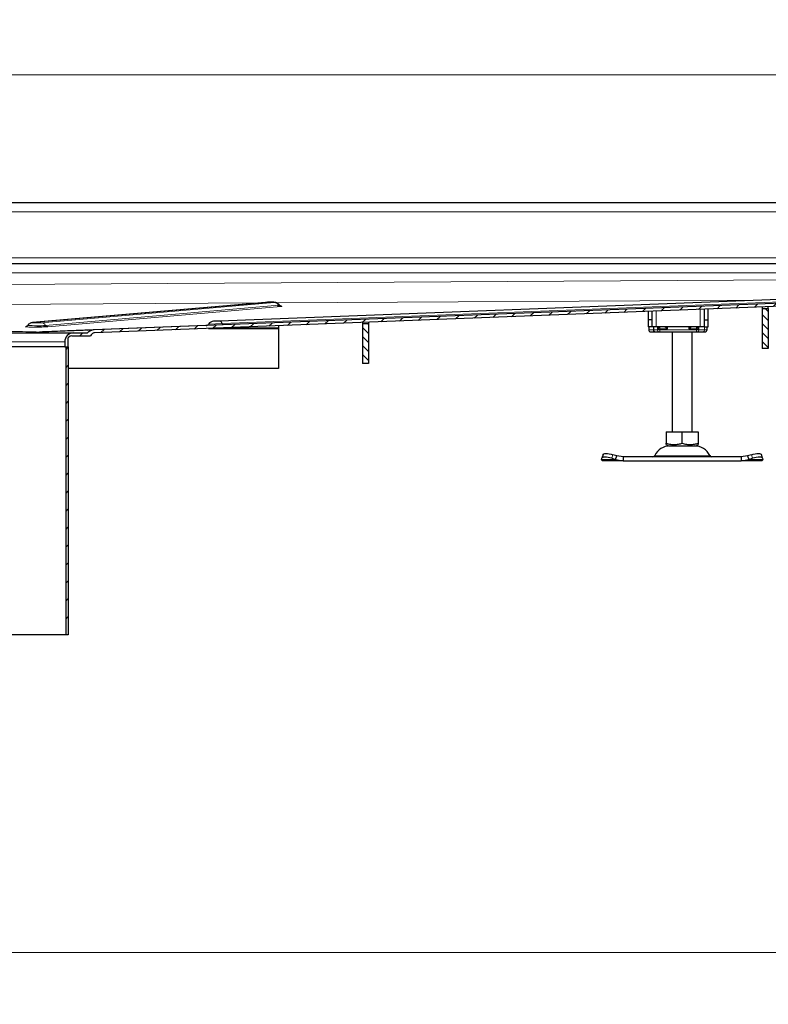
# Model space of a CAD drawing. Units: millimetres. Extents: x 0 to 420, y 0 to 297.
# Drawn here: x 141 to 188, y 197 to 259 of the extents above; entities that cross this region are included whole.
import ezdxf

# ---------------------------------------------------------------- set-up
doc = ezdxf.new("R2010")
doc.units = ezdxf.units.MM
doc.styles.add('SLDTEXTSTYLE0', font='TXT', dxfattribs={"width": 0.605})
doc.dimstyles.new('SLDDIMSTYLE0', dxfattribs={"dimtxt": 2.568319, "dimasz": 2.5, "dimexe": 0, "dimexo": 0.0625, "dimgap": 0.64208, "dimtad": 1, "dimlfac": 8, "dimrnd": 1e-09, "dimzin": 12, "dimdsep": 46, "dimtxsty": 'SLDTEXTSTYLE0', "dimsah": 1, "dimcen": 0.09, "dimadec": 0, "dimazin": 3, "dimtfac": 1, "dimtdec": 3, "dimtofl": 0, "dimtmove": 0, "dimatfit": 3, "dimfxl": 1, "dimfrac": 2, "dimtolj": 1, "dimtzin": 12, "dimarcsym": 0})

# ---------------------------------------------------------------- blocks, each defined once
blk = doc.blocks.new('_D_2')
at = {"color": 7, "linetype": 'Continuous', "lineweight": 0}
for p, q in [((66.309, 177.35), (66.309, 201.425)), ((203.809, 177.35), (203.809, 201.425)), ((66.309, 200.425), (203.809, 200.425))]:
    blk.add_line(p, q, dxfattribs=at)
at = {"color": 7, "linetype": 'Continuous', "lineweight": 18}
for points in [[(66.309, 200.425), (68.809, 200.05), (68.809, 200.8)], [(203.809, 200.425), (201.309, 200.8), (201.309, 200.05)]]:
    blk.add_solid(points, dxfattribs=at)
at = {"color": 7, "linetype": 'Continuous', "lineweight": 18, "insert": (131.139, 203.836), "char_height": 2.6458, "attachment_point": 1, "style": 'SLDTEXTSTYLE0'}
blk.add_mtext('1100', dxfattribs=at)
blk = doc.blocks.new('_D_11')
at = {"color": 7, "linetype": 'Continuous', "lineweight": 0}
for p, q in [((74.247, 247.592), (74.247, 256.292)), ((195.872, 247.592), (195.872, 256.292)), ((74.247, 255.292), (195.872, 255.292))]:
    blk.add_line(p, q, dxfattribs=at)
at = {"color": 7, "linetype": 'Continuous', "lineweight": 18}
for points in [[(74.247, 255.292), (76.747, 254.917), (76.747, 255.667)], [(195.872, 255.292), (193.372, 255.667), (193.372, 254.917)]]:
    blk.add_solid(points, dxfattribs=at)
at = {"color": 7, "linetype": 'Continuous', "lineweight": 18, "insert": (132.119, 258.703), "char_height": 2.6458, "attachment_point": 1, "style": 'SLDTEXTSTYLE0'}
blk.add_mtext('973', dxfattribs=at)

msp = doc.modelspace()

# ---------------------------------------------------------------- hatches: boundary and pattern name
at = {"linetype": 'Continuous', "lineweight": 18}
h = msp.add_hatch(dxfattribs=at)
h.set_pattern_fill('ANSI31', scale=0.25, style=0)
edge = h.paths.add_edge_path(flags=0)
edge.add_arc((144.1842, 238.7296), 0.25, 90, 180, ccw=False)
edge.add_line((144.1842, 238.9796), (145.3714, 238.9796))
edge.add_spline(control_points=[(145.3714, 238.9796), (145.3771, 239.0009), (145.3857, 239.0216), (145.3968, 239.0407), (145.4107, 239.0645), (145.4287, 239.0864), (145.4495, 239.1046), (145.4706, 239.123), (145.4953, 239.1379), (145.5213, 239.1481), (145.5473, 239.1584), (145.5755, 239.1644), (145.6034, 239.1655)], knot_values=[0, 0, 0, 0, 0.0005295, 0.0005295, 0.0005295, 0.0011949, 0.0011949, 0.0011949, 0.0018705, 0.0018705, 0.0018705, 0.0025457, 0.0025457, 0.0025457, 0.0025457], weights=[1, 1, 1, 1, 1, 1, 1, 1, 1, 1, 1, 1, 1], degree=3, periodic=0)
edge.add_line((145.6034, 239.1655), (194.1913, 241.0495))
edge.add_line((194.1913, 241.0495), (194.184, 241.2368))
edge.add_line((194.184, 241.2368), (145.5794, 239.3522))
edge.add_spline(control_points=[(145.5794, 239.3522), (145.538, 239.3506), (145.4965, 239.3441), (145.4565, 239.3333), (145.3945, 239.3165), (145.3344, 239.2887), (145.2814, 239.2523), (145.2458, 239.2279), (145.2127, 239.1991), (145.1838, 239.1671)], knot_values=[0, 0, 0, 0, 0.0009947, 0.0009947, 0.0009947, 0.0025508, 0.0025508, 0.0025508, 0.0035884, 0.0035884, 0.0035884, 0.0035884], weights=[1, 1, 1, 1, 1, 1, 1, 1, 1, 1], degree=3, periodic=0)
edge.add_line((145.1838, 239.1671), (144.3092, 239.1671))
edge.add_arc((144.3092, 238.6046), 0.5625, 90, 180)
edge.add_line((143.7467, 238.6046), (143.7467, 238.2921))
edge.add_line((143.7467, 238.2921), (143.9342, 238.2921))
edge.add_line((143.9342, 238.2921), (143.9342, 238.7296))
h = msp.add_hatch(dxfattribs=at)
h.set_pattern_fill('ANSI31', scale=0.125, angle=90, style=0)
h.paths.add_polyline_path([(187.7467, 238.1924), (187.7467, 240.6924), (187.3717, 240.6924), (187.3717, 238.1924)], flags=0)
h = msp.add_hatch(dxfattribs=at)
h.set_pattern_fill('ANSI31', scale=0.125, angle=90, style=0)
h.paths.add_polyline_path([(162.7467, 239.7563), (162.3717, 239.7563), (162.3717, 237.2563), (162.7467, 237.2563)], flags=0)
h = msp.add_hatch(dxfattribs=at)
h.set_pattern_fill('ANSI31', scale=0.25, style=0)
h.paths.add_polyline_path([(143.9717, 238.2921), (143.8154, 238.2921), (143.8154, 220.2921), (143.9717, 220.2921)], flags=0)

# ---------------------------------------------------------------- linework, layer by layer
at = {"color": 7, "linetype": 'Continuous', "lineweight": 25}
for p, q in [((195.8717, 247.2921), (135.0592, 247.2921)), ((193.9967, 243.4796), (135.0592, 243.4796)), ((156.3147, 241.0725), (141.7392, 239.8063)), ((194.184, 241.2368), (145.5794, 239.3522)), ((194.1913, 241.0495), (145.6034, 239.1655)), ((188.9541, 241.2842), (153.447, 239.9074)), ((187.3717, 240.785), (187.3717, 240.6929)), ((187.7467, 240.6929), (187.7467, 240.7996)), ((180.2467, 240.5088), (180.2467, 239.9796)), ((180.4967, 239.9796), (180.4967, 240.5185)), ((183.7467, 240.6445), (183.7467, 239.9796)), ((183.9967, 239.9796), (183.9967, 240.6542)), ((187.3717, 240.6929), (187.3717, 240.6924)), ((187.3717, 240.6924), (187.3717, 238.1924)), ((187.3717, 240.6924), (187.7467, 240.6924)), ((187.7467, 240.6929), (187.7467, 240.6924)), ((187.7467, 240.6924), (187.7467, 238.1924)), ((157.1217, 239.6121), (157.1217, 239.4571)), ((162.3717, 239.8157), (162.3717, 239.7567)), ((162.3717, 239.7567), (162.3717, 239.7563)), ((162.3717, 239.7563), (162.3717, 237.2563)), ((162.3717, 239.7563), (162.7467, 239.7563)), ((162.7467, 239.8302), (162.7467, 239.7567)), ((162.7467, 239.7563), (162.7467, 239.7567)), ((162.7467, 239.7563), (162.7467, 237.2563)), ((180.4967, 239.9796), (180.2467, 239.9796)), ((180.2467, 239.9796), (180.2467, 239.5421)), ((180.4967, 239.5421), (180.2467, 239.5421)), ((180.2771, 239.5421), (180.2771, 239.3546)), ((180.4967, 239.5421), (180.4967, 239.9796)), ((180.7467, 239.5421), (180.4967, 239.5421)), ((180.568, 239.5421), (180.568, 239.3546)), ((183.4967, 239.5421), (180.7467, 239.5421)), ((180.8367, 239.4171), (180.8712, 239.5421)), ((183.7467, 239.5421), (183.4967, 239.5421)), ((183.7467, 239.9796), (183.7467, 239.5421)), ((183.7467, 239.9796), (183.9967, 239.9796)), ((183.7467, 239.5421), (183.9967, 239.5421)), ((183.9967, 239.5421), (183.9967, 239.9796)), ((144.1842, 238.9796), (145.3714, 238.9796)), ((144.3092, 239.1671), (145.1838, 239.1671)), ((145.3116, 239.339), (145.1837, 239.3346)), ((145.5794, 239.3522), (145.5247, 239.35)), ((152.7516, 239.4426), (157.1217, 239.4426)), ((157.1217, 239.4571), (153.1253, 239.4571)), ((157.1217, 239.4426), (157.1217, 239.4571)), ((157.1217, 239.4426), (157.1217, 236.9445)), ((180.6749, 239.2296), (180.8065, 239.2296)), ((180.6835, 239.2339), (180.7224, 239.2296)), ((180.7224, 239.2296), (180.9242, 239.2296)), ((180.8065, 239.2296), (180.9011, 239.2296)), ((180.9242, 239.2296), (180.9702, 239.2296)), ((180.9702, 239.2296), (183.2731, 239.2296)), ((181.7467, 239.2296), (181.7467, 232.9796)), ((182.9967, 232.9796), (182.9967, 239.2296)), ((183.2731, 239.2296), (183.3191, 239.2296)), ((183.9288, 239.3546), (183.9288, 239.431)), ((143.7467, 238.2921), (135.0592, 238.2921)), ((143.7467, 238.6046), (143.7467, 238.2921)), ((143.7467, 238.2921), (143.9342, 238.2921)), ((143.8154, 238.2921), (143.8154, 220.2921)), ((143.8154, 238.2921), (143.9717, 238.2921)), ((143.9342, 238.7296), (143.9342, 238.2921)), ((143.9717, 238.2921), (143.9717, 220.2921)), ((187.7467, 238.1924), (187.3717, 238.1924)), ((162.7467, 237.2563), (162.3717, 237.2563)), ((157.1217, 236.9445), (143.9717, 236.9445)), ((181.3703, 232.9796), (181.3703, 232.2715)), ((181.3703, 232.9796), (182.3717, 232.9796)), ((182.3717, 232.2715), (182.3717, 232.9796)), ((182.3717, 232.9796), (183.373, 232.9796)), ((183.373, 232.9796), (183.373, 232.2715)), ((181.3703, 232.182), (181.5045, 232.1046)), ((181.5045, 232.1046), (183.2388, 232.1046)), ((183.2388, 232.1046), (183.373, 232.182)), ((177.4182, 231.5593), (177.3435, 231.3327)), ((178.2793, 231.4756), (178.041, 231.5503)), ((186.7023, 231.5503), (186.464, 231.4756)), ((187.3998, 231.3327), (187.3251, 231.5593)), ((177.3296, 231.2491), (177.3413, 231.3238)), ((177.3717, 231.1671), (177.3296, 231.2491)), ((178.6855, 231.1671), (177.3717, 231.1671)), ((177.9663, 231.3238), (178.2046, 231.2491)), ((178.2046, 231.2491), (178.2793, 231.4756)), ((178.2046, 231.2491), (178.6855, 231.1671)), ((178.6855, 231.4171), (178.2793, 231.4756)), ((178.6855, 231.4171), (178.6855, 231.1671)), ((186.0578, 231.4171), (178.6855, 231.4171)), ((178.6855, 231.1671), (186.0578, 231.1671)), ((186.464, 231.4756), (186.0578, 231.4171)), ((186.0578, 231.4171), (186.0578, 231.1671)), ((186.0578, 231.1671), (186.5387, 231.2491)), ((187.3717, 231.1671), (186.0578, 231.1671)), ((186.464, 231.4756), (186.5387, 231.2491)), ((186.5387, 231.2491), (186.777, 231.3238)), ((187.4137, 231.2491), (187.3717, 231.1671)), ((187.402, 231.3238), (187.4137, 231.2491)), ((143.8154, 220.2921), (126.3029, 220.2921)), ((143.9717, 220.2921), (143.8154, 220.2921))]:
    msp.add_line(p, q, dxfattribs=at)
at = {"color": 8, "linetype": 'Continuous', "lineweight": 18}
for p, q in [((135.0592, 246.7296), (195.8717, 246.7296)), ((135.0592, 243.8546), (193.9967, 243.8546)), ((135.0592, 242.9171), (193.9967, 242.9171)), ((193.9967, 242.5065), (135.0592, 242.1758)), ((135.0592, 240.9265), (155.9867, 241.044)), ((141.7696, 239.8075), (156.3451, 241.0736)), ((156.8439, 241.069), (142.2684, 239.8028)), ((142.5558, 239.6336), (157.1313, 240.8997)), ((142.6996, 239.5489), (157.275, 240.8151)), ((153.5894, 239.7462), (189.0964, 241.123)), ((156.3147, 241.0725), (156.3451, 241.0736)), ((156.997, 241.0496), (187.2883, 241.2196)), ((180.7467, 240.5282), (180.7467, 239.5421)), ((183.4967, 239.5421), (183.4967, 240.6348)), ((187.3717, 240.6929), (187.7467, 240.6929)), ((141.7696, 239.8075), (141.7347, 239.8059)), ((152.609, 239.625), (145.6013, 239.3532)), ((152.7524, 239.7137), (153.5894, 239.7462)), ((162.3717, 239.7567), (162.7467, 239.7567)), ((180.2776, 239.3546), (180.2776, 239.5421)), ((180.8321, 239.3546), (180.8321, 239.5421)), ((180.8367, 239.4171), (180.8367, 239.5421)), ((180.9702, 239.4171), (180.9702, 239.5421)), ((181.4531, 239.5421), (181.4531, 239.4171)), ((182.7902, 239.4171), (182.7902, 239.5421)), ((183.2731, 239.5421), (183.2731, 239.4171)), ((183.3721, 239.5421), (183.4067, 239.4171)), ((183.4067, 239.5421), (183.4067, 239.4171)), ((183.4112, 239.5421), (183.4112, 239.3546)), ((183.7716, 239.5421), (183.7716, 239.3546)), ((145.4436, 239.3471), (145.2476, 239.3395)), ((180.2771, 239.3546), (180.2776, 239.3546)), ((180.2776, 239.3546), (180.568, 239.3546)), ((180.8321, 239.3546), (180.568, 239.3546)), ((180.8321, 239.3546), (180.9702, 239.3546)), ((180.9702, 239.4171), (180.8367, 239.4171)), ((181.4531, 239.4171), (180.9702, 239.4171)), ((180.9702, 239.3546), (180.9702, 239.4171)), ((180.9702, 239.3546), (183.2731, 239.3546)), ((180.9702, 239.3546), (180.9702, 239.2296)), ((183.2731, 239.4171), (182.7902, 239.4171)), ((183.4067, 239.4171), (183.2731, 239.4171)), ((183.2731, 239.4171), (183.2731, 239.3546)), ((183.2731, 239.3546), (183.4112, 239.3546)), ((183.2731, 239.2296), (183.2731, 239.3546)), ((183.7716, 239.3546), (183.4112, 239.3546)), ((183.9288, 239.3546), (183.7716, 239.3546)), ((135.0592, 238.6046), (143.7467, 238.6046)), ((178.041, 231.5503), (177.9663, 231.3238)), ((180.652, 231.4894), (184.0913, 231.4894)), ((186.777, 231.3238), (186.7023, 231.5503)), ((178.2046, 231.2491), (177.3296, 231.2491)), ((187.4137, 231.2491), (186.5387, 231.2491))]:
    msp.add_line(p, q, dxfattribs=at)
at = {"color": 8, "linetype": 'Continuous', "lineweight": 18, "flags": 128}
msp.add_lwpolyline([(157.1313, 240.8997), (157.1745, 240.9056), (157.1785, 240.9085)], dxfattribs=at)
at = {"color": 7, "linetype": 'Continuous', "lineweight": 25, "flags": 128}
for points in [[(177.4182, 231.5593), (177.4332, 231.5832), (177.4726, 231.6076), (177.5327, 231.6226), (177.6112, 231.6277), (177.7051, 231.6226), (177.8108, 231.6076), (177.9243, 231.5832), (178.041, 231.5503)], [(186.7023, 231.5503), (186.819, 231.5832), (186.9325, 231.6076), (187.0382, 231.6226), (187.1321, 231.6277), (187.2106, 231.6226), (187.2707, 231.6076), (187.3101, 231.5832), (187.3251, 231.5593)], [(177.9663, 231.3238), (177.8495, 231.3566), (177.7361, 231.381), (177.6304, 231.396), (177.5365, 231.4011), (177.458, 231.396), (177.3979, 231.381), (177.3585, 231.3566), (177.3413, 231.3238)], [(187.402, 231.3238), (187.3848, 231.3566), (187.3454, 231.381), (187.2853, 231.396), (187.2068, 231.4011), (187.1129, 231.396), (187.0072, 231.381), (186.8938, 231.3566), (186.777, 231.3238)]]:
    msp.add_lwpolyline(points, dxfattribs=at)
at = {"color": 8, "linetype": 'Continuous', "lineweight": 18}
for centre, radius, start, end in [((156.8347, 240.7247), 0.3444, 30.540679, 88.47672), ((157.2796, 240.9872), 0.1722, 210.540679, 268.47672), ((142.0106, 246.7615), 7.1488, 265.396424, 274.374059), ((142.2593, 239.4586), 0.3444, 30.540679, 88.47672), ((142.7041, 239.7211), 0.1722, 210.540679, 268.47672), ((153.3988, 239.7214), 0.1922, 7.397035, 75.470528), ((153.6847, 239.7585), 0.0961, 187.397035, 255.470528), ((180.4025, 239.3546), 0.125, 179.992447, 269.992445), ((180.6777, 239.2816), 0.0521, 217.082447, 266.930167), ((180.9436, 239.3403), 0.1124, 172.700976, 260.072147), ((183.2997, 239.3403), 0.1124, 279.927853, 7.299024), ((183.65, 239.3511), 0.1216, 271.735753, 1.636458)]:
    msp.add_arc(centre, radius, start, end, dxfattribs=at)
at = {"color": 7, "linetype": 'Continuous', "lineweight": 25}
for centre, radius, start, end in [((152.5925, 239.8118), 0.1875, 272.220554, 328.471566), ((153.072, 239.5176), 0.375, 92.220554, 148.471566), ((144.3092, 238.6046), 0.5625, 90, 180), ((144.1842, 238.7296), 0.25, 90, 180), ((180.4021, 239.3546), 0.125, 180, 270), ((183.7268, 239.3546), 0.125, 270, 295.468359), ((183.8038, 239.3546), 0.125, 270, 0), ((181.6158, 231.0421), 1.0625, 90, 155.098938), ((183.1275, 231.0421), 1.0625, 24.901062, 90), ((180.5387, 231.5421), 0.125, 270, 335.098938), ((184.2046, 231.5421), 0.125, 204.901062, 270)]:
    msp.add_arc(centre, radius, start, end, dxfattribs=at)
for points, knots in [([(157.1736, 240.9113), (157.1691, 240.9191), (157.1505, 240.9509), (157.1039, 240.9922), (157.0435, 241.0322), (156.9865, 241.0557), (156.9395, 241.0676), (156.9052, 241.0728), (156.8711, 241.0761), (156.8251, 241.0786), (156.7448, 241.0807), (156.6384, 241.0814), (156.5257, 241.0806), (156.4223, 241.0783), (156.3565, 241.0757), (156.3243, 241.0732), (156.3147, 241.0725)], [0, 0, 0, 0, 0.0255822, 0.1043465, 0.1729981, 0.2316516, 0.2797635, 0.3154581, 0.3533809, 0.4338453, 0.53566, 0.642396, 0.7453965, 0.8485973, 0.9546719, 1, 1, 1, 1]), ([(157.2868, 240.8333), (157.2874, 240.8332), (157.2893, 240.833), (157.2815, 240.8342), (157.2635, 240.84), (157.2421, 240.8496), (157.2156, 240.8671), (157.1914, 240.8873), (157.1819, 240.9059), (157.1794, 240.9108)], [0, 0, 0, 0, 0.1000975, 0.3142593, 0.4498774, 0.5675227, 0.7122998, 0.9237837, 1, 1, 1, 1]), ([(141.4349, 239.6388), (141.4277, 239.6268), (141.4127, 239.6021), (141.3813, 239.5804), (141.3546, 239.567), (141.3347, 239.5604), (141.3265, 239.559), (141.329, 239.5594), (141.3298, 239.5595)], [0, 0, 0, 0, 0.1918534, 0.3961934, 0.5378593, 0.6797917, 0.9015995, 1, 1, 1, 1]), ([(141.7392, 239.8063), (141.725, 239.805), (141.7, 239.8027), (141.6444, 239.7908), (141.573, 239.7637), (141.4956, 239.7153), (141.4572, 239.6582), (141.4412, 239.6343)], [0, 0, 0, 0, 0.1785062, 0.3139238, 0.4709611, 0.7780982, 1, 1, 1, 1]), ([(142.6996, 239.5489), (142.6411, 239.5439), (142.543, 239.5393), (142.2933, 239.5323), (142.1473, 239.5301), (141.9992, 239.5294)], [0, 0, 0, 0, 0.5, 0.5, 1, 1, 1, 1]), ([(153.447, 239.9074), (153.4147, 239.9062), (153.3649, 239.9042), (153.2933, 239.9015), (153.2572, 239.9001), (153.2396, 239.8994), (153.239, 239.8994), (153.237, 239.8993), (153.2197, 239.8986), (153.1836, 239.8972), (153.1289, 239.8951), (153.0879, 239.8935), (153.0709, 239.8928), (153.0622, 239.8925), (153.0572, 239.8923), (153.0584, 239.8924), (153.0588, 239.8924)], [0, 0, 0, 0, 0.1858614, 0.2869255, 0.388112, 0.388225, 0.3890617, 0.3913386, 0.3998735, 0.4900337, 0.6096844, 0.7764781, 0.8697699, 0.8744771, 0.9632034, 1, 1, 1, 1]), ([(180.8367, 239.4171), (180.8643, 239.4488), (180.9007, 239.4907), (180.9266, 239.5321), (180.9329, 239.5421)], [0, 0, 0, 0, 0.7582674, 1, 1, 1, 1]), ([(181.2864, 239.5421), (181.3109, 239.5237), (181.3636, 239.4841), (181.4219, 239.4405), (181.4531, 239.4171)], [0, 0, 0, 0, 0.4641504, 1, 1, 1, 1]), ([(182.884, 239.5421), (182.8758, 239.5312), (182.8463, 239.4918), (182.8138, 239.4485), (182.7902, 239.4171)], [0, 0, 0, 0, 0.27676372, 1, 1, 1, 1]), ([(182.7902, 239.4171), (182.8214, 239.4405), (182.8797, 239.4841), (182.9324, 239.5237), (182.9569, 239.5421)], [0, 0, 0, 0, 0.5358496, 1, 1, 1, 1]), ([(183.3105, 239.5421), (183.3167, 239.5321), (183.3426, 239.4907), (183.379, 239.4488), (183.4067, 239.4171)], [0, 0, 0, 0, 0.2411791, 1, 1, 1, 1]), ([(183.9274, 239.431), (183.9273, 239.445), (183.9271, 239.4733), (183.9164, 239.519), (183.9109, 239.5421)], [0, 0, 0, 0, 0.4951626, 1, 1, 1, 1]), ([(135.0592, 239.1671), (135.0945, 239.1671), (135.1651, 239.1671), (135.2711, 239.1671), (135.3769, 239.1671), (135.4826, 239.1671), (135.5882, 239.1671), (135.6936, 239.1671), (135.799, 239.1671), (135.9043, 239.1671), (136.0094, 239.1671), (136.1145, 239.1671), (136.2194, 239.1671), (136.3242, 239.1671), (136.4289, 239.1671), (136.5335, 239.1671), (136.638, 239.1671), (136.8529, 239.1671), (137.1766, 239.1671), (137.6089, 239.1671), (138.039, 239.1671), (138.4683, 239.1671), (138.8922, 239.1671), (139.4527, 239.1671), (140.1325, 239.1671), (140.9011, 239.1671), (141.6116, 239.1671), (142.2521, 239.1671), (142.8131, 239.1671), (143.2096, 239.1671), (143.4818, 239.1671), (143.6621, 239.1671), (143.82, 239.1671), (143.9545, 239.1671), (144.0672, 239.1671), (144.1424, 239.1671), (144.1917, 239.1671), (144.2231, 239.1671), (144.2496, 239.1671), (144.2713, 239.1671), (144.2883, 239.1671), (144.3002, 239.1671), (144.3078, 239.1671), (144.3087, 239.1671), (144.3092, 239.1671)], [0, 0, 0, 0, 0.0072986, 0.0145906, 0.0218769, 0.0291584, 0.0364362, 0.0437111, 0.0509842, 0.0582563, 0.0655285, 0.0728016, 0.0800767, 0.0873547, 0.0946366, 0.1019233, 0.1092157, 0.1165149, 0.1470013, 0.1774922, 0.2087531, 0.2400183, 0.2719275, 0.3038412, 0.3686514, 0.434151, 0.5000009, 0.5658509, 0.6313505, 0.6961607, 0.7280699, 0.7599836, 0.7912444, 0.8225097, 0.8529961, 0.883487, 0.8980769, 0.9126441, 0.9271964, 0.9417412, 0.9562864, 0.9708395, 0.9854082, 1, 1, 1, 1]), ([(145.2258, 239.3385), (145.1803, 239.3367), (145.0478, 239.3316), (144.7098, 239.3185), (144.2268, 239.2997), (143.636, 239.2768), (142.9591, 239.2506), (142.4309, 239.2301), (142.1669, 239.2199)], [0, 0, 0, 0, 0.0948197, 0.2760963, 0.457557, 0.638099, 0.8191064, 1, 1, 1, 1]), ([(145.5265, 239.3501), (145.4762, 239.3477), (145.3759, 239.3428), (145.2174, 239.3306), (145.1385, 239.3245)], [0, 0, 0, 0, 0.5018663, 1, 1, 1, 1]), ([(145.5794, 239.3522), (145.5418, 239.3507), (145.5048, 239.3454), (145.432, 239.3274), (145.3967, 239.3148), (145.3296, 239.2834), (145.2972, 239.2643), (145.2368, 239.22), (145.209, 239.195), (145.1838, 239.1671)], [0, 0, 0, 0, 0.25, 0.25, 0.5, 0.5, 0.75, 0.75, 1, 1, 1, 1]), ([(145.6034, 239.1655), (145.5767, 239.1644), (145.5509, 239.1592), (145.5009, 239.1406), (145.4778, 239.1275), (145.4156, 239.0775), (145.3851, 239.0313), (145.3714, 238.9796)], [0, 0, 0, 0, 0.25, 0.25, 0.5, 0.5, 1, 1, 1, 1]), ([(180.4025, 239.2296), (180.4069, 239.2296), (180.4159, 239.2296), (180.4734, 239.2296), (180.5586, 239.2296), (180.6365, 239.2296), (180.6749, 239.2296)], [0, 0, 0, 0, 0.2464518, 0.5, 0.7535482, 1, 1, 1, 1]), ([(180.568, 239.3546), (180.5695, 239.3423), (180.5727, 239.3159), (180.5971, 239.2803), (180.6342, 239.2496), (180.6666, 239.2393), (180.6835, 239.2339)], [0, 0, 0, 0, 0.20374451, 0.43749638, 0.70517085, 1, 1, 1, 1]), ([(183.5402, 239.2296), (183.5399, 239.2296), (183.5395, 239.2296), (183.54, 239.2296), (183.5401, 239.2296), (183.5402, 239.2296), (183.5413, 239.2296), (183.5462, 239.2296), (183.5596, 239.2296), (183.5789, 239.2296), (183.5938, 239.2296), (183.6021, 239.2296)], [0, 0, 0, 0, 0.1003662, 0.1005587, 0.1022274, 0.106998, 0.1252682, 0.3193484, 0.5786454, 0.7683176, 1, 1, 1, 1]), ([(183.6537, 239.2296), (183.7113, 239.2296), (183.7999, 239.2296), (183.791, 239.2296), (183.788, 239.2296)], [0, 0, 0, 0, 0.64967405, 1, 1, 1, 1]), ([(183.6985, 239.2296), (183.7046, 239.2296), (183.711, 239.2296), (183.7197, 239.2296), (183.7261, 239.2296), (183.7265, 239.2296), (183.7267, 239.2296)], [0, 0, 0, 0, 0.3385862, 0.3563394, 0.678194, 1, 1, 1, 1]), ([(181.3703, 232.2715), (181.4572, 232.2456), (181.6329, 232.1934), (181.8933, 232.1743), (182.1421, 232.2023), (182.2947, 232.2483), (182.3717, 232.2715)], [0, 0, 0, 0, 0.2646136, 0.5349658, 0.7653524, 1, 1, 1, 1]), ([(181.3703, 232.1852), (181.3703, 232.1842), (181.3703, 232.1763), (181.3703, 232.2051), (181.3703, 232.2492), (181.3703, 232.2715)], [0, 0, 0, 0, 0.0693985, 0.5304359, 1, 1, 1, 1]), ([(182.3717, 232.2715), (182.4586, 232.2456), (182.6343, 232.1934), (182.8946, 232.1743), (183.1435, 232.2023), (183.296, 232.2483), (183.373, 232.2715)], [0, 0, 0, 0, 0.2646136, 0.5349658, 0.7653524, 1, 1, 1, 1]), ([(183.373, 232.2715), (183.373, 232.2446), (183.373, 232.1939), (183.373, 232.188), (183.373, 232.1852)], [0, 0, 0, 0, 0.5289243, 1, 1, 1, 1])]:
    msp.add_open_spline(points, degree=3, knots=knots, dxfattribs=at)
at = {"color": 8, "linetype": 'Continuous', "lineweight": 18}
for points, knots in [([(156.3451, 241.0736), (156.3474, 241.0738), (156.3521, 241.0742), (156.3603, 241.0748), (156.3694, 241.0754), (156.3794, 241.0759), (156.3902, 241.0764), (156.4043, 241.077), (156.4222, 241.0777), (156.4445, 241.0784), (156.4684, 241.079), (156.4937, 241.0796), (156.52, 241.08), (156.5535, 241.0805), (156.5812, 241.0807), (156.6167, 241.0809), (156.6533, 241.0809), (156.7119, 241.0806), (156.7689, 241.0797), (156.8173, 241.0781), (156.8474, 241.0764), (156.8611, 241.0748), (156.8657, 241.0735), (156.8663, 241.0725), (156.8634, 241.0714), (156.8562, 241.0701), (156.848, 241.0694), (156.8439, 241.069)], [0, 0, 0, 0, 0.02002, 0.04004, 0.06006, 0.08008, 0.1001, 0.12012, 0.1526302, 0.185144, 0.2177008, 0.2502542, 0.2829299, 0.3152807, 0.3711969, 0.3803409, 0.4403225, 0.5003042, 0.5958924, 0.6728931, 0.7498916, 0.8148328, 0.8472034, 0.8799377, 0.9199583, 0.9599794, 1, 1, 1, 1]), ([(157.275, 240.8151), (157.3027, 240.8184), (157.3452, 240.8234), (157.3283, 240.8301), (157.2878, 240.835), (157.2151, 240.8392), (157.1403, 240.8424), (157.0761, 240.8435), (157.0545, 240.8438)], [0, 0, 0, 0, 0.28995948, 0.44604975, 0.60545247, 0.7648552, 0.92094547, 1, 1, 1, 1]), ([(141.9992, 239.5294), (141.7545, 239.5283), (141.5291, 239.5315), (141.2657, 239.5444), (141.2447, 239.5533), (141.3412, 239.5617)], [0, 0, 0, 0, 0.5, 0.5, 1, 1, 1, 1]), ([(142.2684, 239.8028), (142.2661, 239.8026), (142.2614, 239.8022), (142.2532, 239.8017), (142.2441, 239.8011), (142.2341, 239.8006), (142.2232, 239.8001), (142.2092, 239.7995), (142.1913, 239.7988), (142.169, 239.7981), (142.1451, 239.7975), (142.1186, 239.7969), (142.0898, 239.7964), (142.0487, 239.7959), (142.0025, 239.7956), (141.9531, 239.7956), (141.9068, 239.7958), (141.8683, 239.7964), (141.8376, 239.7971), (141.8122, 239.7978), (141.787, 239.7988), (141.7686, 239.8), (141.7575, 239.8011), (141.7491, 239.8023), (141.7459, 239.8039), (141.7512, 239.8054), (141.7593, 239.8065), (141.765, 239.8071), (141.7683, 239.8074), (141.7696, 239.8075)], [0, 0, 0, 0, 0.02001204, 0.04002408, 0.06003611, 0.08004815, 0.10006019, 0.12007223, 0.15256952, 0.1850704, 0.21761432, 0.25015471, 0.28744415, 0.32437339, 0.397356, 0.44871896, 0.50008073, 0.56848855, 0.60273061, 0.63874628, 0.69437696, 0.75000594, 0.78266867, 0.81500667, 0.88000066, 0.93994378, 0.9698281, 0.98849127, 1, 1, 1, 1]), ([(181.4531, 239.4171), (181.4295, 239.4485), (181.397, 239.4918), (181.3675, 239.5312), (181.3593, 239.5421)], [0, 0, 0, 0, 0.72323628, 1, 1, 1, 1]), ([(135.0592, 239.2819), (135.8072, 239.2863), (136.9279, 239.2885), (138.7507, 239.2808), (140.4506, 239.2621), (141.6379, 239.2356), (142.1587, 239.2198)], [-15.9619165, -15.9619165, -15.9619165, -15.9619165, -14.1693021, -13.2717351, -11.4766009, -9.6814668, -9.6814668, -9.6814668, -9.6814668]), ([(142.1587, 239.2198), (142.1599, 239.2197), (142.1624, 239.2197), (142.1654, 239.2198), (142.1669, 239.2199)], [0, 0, 0, 0, 0.4875562, 1, 1, 1, 1])]:
    msp.add_open_spline(points, degree=3, knots=knots, dxfattribs=at)
for points in [[(142.1587, 239.2198), (142.1037, 239.2176), (142.0488, 239.1995), (141.9984, 239.1671)], [(142.1669, 239.2199), (142.1175, 239.2179), (142.0686, 239.1998), (142.0245, 239.1671)]]:
    msp.add_open_spline(points, degree=3, dxfattribs=at)
at = {"color": 7, "linetype": 'Continuous', "lineweight": 25}
msp.add_open_spline([(183.3191, 239.2296), (183.3889, 239.2296), (183.5286, 239.2296), (183.612, 239.2296), (183.6537, 239.2296)], degree=3, dxfattribs=at)

# ---------------------------------------------------------------- dimensions: what is measured, and where the dimension line sits
at = {"color": 7, "linetype": 'Continuous', "lineweight": 18}
for base, p1, p2, picture, middle in [((195.8717, 255.2921), (74.2467, 247.2921), (195.8717, 247.2921), '_D_11', (135.0592, 255.2921)), ((203.8092, 200.4249), (66.3092, 177.0499), (203.8092, 177.0499), '_D_2', (135.0592, 200.4249))]:
    dim = msp.add_linear_dim(base=base, p1=p1, p2=p2, dimstyle='SLDDIMSTYLE0', dxfattribs=at)
    dim.commit()
    dim.dimension.update_dxf_attribs({"geometry": picture, "text_midpoint": middle, "dimtype": 160})

doc.saveas('drawing.dxf')
